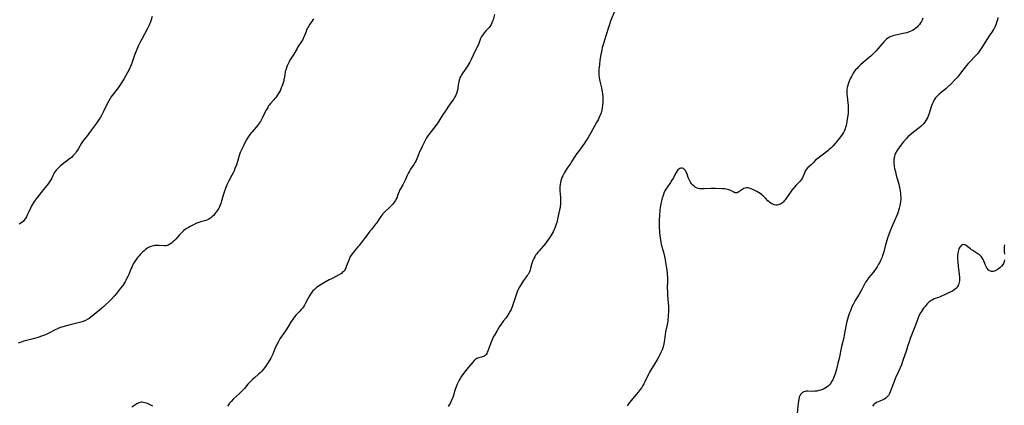
# Model space of a CAD drawing. Units: inches. Extents: x 2045547 to 2051127, y 168706 to 174133.
# Drawn here: x 2047571 to 2047923, y 170865 to 171003 of the extents above; entities that cross this region are included whole.
import ezdxf

# ---------------------------------------------------------------- set-up
doc = ezdxf.new("R2010")
doc.units = ezdxf.units.IN
doc.header["$MEASUREMENT"] = 0
doc.layers.add('c_04_T15S_R18E', color=234, linetype='Continuous')

msp = doc.modelspace()

# ---------------------------------------------------------------- linework, layer by layer
at = {"layer": 'c_04_T15S_R18E'}
for points in [[(2047618.28, 171003.8, 1102), (2047617.82, 171002.24, 1102), (2047617.58, 171001.56, 1102), (2047617.34, 171000.98, 1102), (2047617.07, 171000.39, 1102), (2047616.52, 170999.28, 1102), (2047614.54, 170995.67, 1102), (2047614.1, 170994.82, 1102), (2047613.29, 170993.13, 1102), (2047612.75, 170991.93, 1102), (2047612.2, 170990.56, 1102), (2047611.96, 170989.9, 1102), (2047611.15, 170987.41, 1102), (2047610.79, 170986.49, 1102), (2047610.25, 170985.27, 1102), (2047609.48, 170983.71, 1102), (2047608.77, 170982.4, 1102), (2047608.27, 170981.57, 1102), (2047607.28, 170980.06, 1102), (2047606.07, 170978.33, 1102), (2047604.42, 170976.19, 1102), (2047603.97, 170975.59, 1102), (2047603.54, 170974.97, 1102), (2047603.2, 170974.43, 1102), (2047602.71, 170973.62, 1102), (2047602.14, 170972.55, 1102), (2047600.8, 170969.79, 1102), (2047600.09, 170968.4, 1102), (2047599.62, 170967.56, 1102), (2047599.11, 170966.75, 1102), (2047598.88, 170966.39, 1102), (2047598.32, 170965.63, 1102), (2047597.25, 170964.24, 1102), (2047596.54, 170963.3, 1102), (2047595.61, 170961.9, 1102), (2047595.18, 170961.3, 1102), (2047593.86, 170959.68, 1102), (2047593.41, 170959.06, 1102), (2047593.04, 170958.49, 1102), (2047591.88, 170956.54, 1102), (2047591.52, 170955.97, 1102), (2047591.14, 170955.4, 1102), (2047590.83, 170954.97, 1102), (2047590.5, 170954.56, 1102), (2047589.95, 170953.96, 1102), (2047589.36, 170953.41, 1102), (2047588.7, 170952.87, 1102), (2047586.11, 170950.92, 1102), (2047585.36, 170950.28, 1102), (2047584.77, 170949.74, 1102), (2047584.36, 170949.31, 1102), (2047583.98, 170948.87, 1102), (2047583.6, 170948.37, 1102), (2047583.25, 170947.84, 1102), (2047583.01, 170947.4, 1102), (2047582.35, 170945.98, 1102), (2047582.08, 170945.45, 1102), (2047581.85, 170945.06, 1102), (2047581.6, 170944.67, 1102), (2047581.07, 170943.96, 1102), (2047579.45, 170942, 1102), (2047577.74, 170939.84, 1102), (2047576.84, 170938.66, 1102), (2047576.1, 170937.65, 1102), (2047575.73, 170937.11, 1102), (2047575.33, 170936.49, 1102), (2047574.95, 170935.83, 1102), (2047574.71, 170935.32, 1102), (2047573.83, 170933.25, 1102), (2047573.58, 170932.72, 1102), (2047573.32, 170932.21, 1102), (2047572.9, 170931.5, 1102), (2047572.36, 170930.81, 1102), (2047572.09, 170930.53, 1102), (2047571.79, 170930.27, 1102), (2047571.25, 170929.87, 1102), (2047570.76, 170929.58, 1102)], [(2047740.68, 171004.5, 1098), (2047740.11, 171002.59, 1098), (2047739.94, 171002.07, 1098), (2047739.71, 171001.45, 1098), (2047739.45, 171000.87, 1098), (2047739.14, 171000.35, 1098), (2047738.77, 170999.89, 1098), (2047737.56, 170998.7, 1098), (2047736.93, 170997.96, 1098), (2047736.42, 170997.24, 1098), (2047736.02, 170996.59, 1098), (2047735.67, 170995.91, 1098), (2047735.52, 170995.56, 1098), (2047734.9, 170993.8, 1098), (2047734.73, 170993.38, 1098), (2047734.47, 170992.8, 1098), (2047733.26, 170990.55, 1098), (2047732.99, 170989.98, 1098), (2047732.29, 170988.37, 1098), (2047731.86, 170987.47, 1098), (2047731.49, 170986.81, 1098), (2047731.09, 170986.21, 1098), (2047729.66, 170984.17, 1098), (2047729.22, 170983.53, 1098), (2047728.85, 170982.93, 1098), (2047728.55, 170982.39, 1098), (2047728.28, 170981.83, 1098), (2047728.11, 170981.41, 1098), (2047727.98, 170980.98, 1098), (2047727.85, 170980.47, 1098), (2047727.77, 170979.96, 1098), (2047727.59, 170978.47, 1098), (2047727.49, 170977.88, 1098), (2047727.29, 170977.04, 1098), (2047727.02, 170976.21, 1098), (2047726.69, 170975.43, 1098), (2047726.4, 170974.88, 1098), (2047726.08, 170974.35, 1098), (2047725.75, 170973.84, 1098), (2047724.49, 170972.04, 1098), (2047723.17, 170970.08, 1098), (2047722.09, 170968.46, 1098), (2047720.1, 170965.43, 1098), (2047719.7, 170964.86, 1098), (2047718.86, 170963.73, 1098), (2047717.2, 170961.62, 1098), (2047716.83, 170961.13, 1098), (2047716.35, 170960.4, 1098), (2047716.05, 170959.89, 1098), (2047715.61, 170959.01, 1098), (2047714.84, 170957.32, 1098), (2047713.69, 170954.99, 1098), (2047713.31, 170954.11, 1098), (2047712.63, 170952.36, 1098), (2047712.31, 170951.67, 1098), (2047711.81, 170950.82, 1098), (2047710.67, 170949.17, 1098), (2047710.22, 170948.46, 1098), (2047709.9, 170947.89, 1098), (2047709.42, 170946.92, 1098), (2047708.7, 170945.31, 1098), (2047708.21, 170944.33, 1098), (2047707.84, 170943.66, 1098), (2047706.98, 170942.19, 1098), (2047706.73, 170941.72, 1098), (2047706.51, 170941.19, 1098), (2047706, 170939.77, 1098), (2047705.79, 170939.24, 1098), (2047705.52, 170938.65, 1098), (2047705.2, 170938.07, 1098), (2047704.75, 170937.37, 1098), (2047704.24, 170936.71, 1098), (2047703.97, 170936.39, 1098), (2047703.54, 170935.94, 1098), (2047703.09, 170935.5, 1098)], [(2047783.62, 171005.86, 1096), (2047782.15, 171002.1, 1096), (2047781.71, 171000.88, 1096), (2047781.48, 171000.2, 1096), (2047780.47, 170996.89, 1096), (2047779.36, 170993.32, 1096), (2047779.19, 170992.7, 1096), (2047778.97, 170991.78, 1096), (2047778.65, 170990.14, 1096), (2047778.35, 170988.2, 1096), (2047778.13, 170986.47, 1096), (2047778.04, 170985.63, 1096), (2047777.98, 170984.89, 1096), (2047777.95, 170984.15, 1096), (2047777.95, 170983.57, 1096), (2047777.98, 170982.99, 1096), (2047778.1, 170981.85, 1096), (2047778.2, 170981.24, 1096), (2047778.32, 170980.63, 1096), (2047778.88, 170978.33, 1096), (2047779.07, 170977.41, 1096), (2047779.16, 170976.9, 1096), (2047779.27, 170976.08, 1096), (2047779.36, 170975.01, 1096), (2047779.39, 170974.09, 1096), (2047779.38, 170973.18, 1096), (2047779.3, 170972.12, 1096), (2047779.18, 170971.15, 1096), (2047779.02, 170970.34, 1096), (2047778.74, 170969.33, 1096), (2047778.42, 170968.48, 1096), (2047778.22, 170968.01, 1096), (2047777.65, 170966.83, 1096), (2047777.28, 170966.11, 1096), (2047776.42, 170964.53, 1096), (2047774.6, 170961.33, 1096), (2047773.97, 170960.24, 1096), (2047773.23, 170959.08, 1096), (2047772.87, 170958.56, 1096), (2047772.2, 170957.63, 1096), (2047770.62, 170955.54, 1096), (2047770, 170954.67, 1096), (2047769.59, 170954.05, 1096), (2047768.32, 170952.04, 1096), (2047767.89, 170951.39, 1096), (2047766.82, 170949.89, 1096), (2047766.36, 170949.22, 1096), (2047766, 170948.64, 1096), (2047765.66, 170948.05, 1096), (2047765.28, 170947.34, 1096), (2047765.02, 170946.79, 1096), (2047764.77, 170946.23, 1096), (2047764.49, 170945.41, 1096), (2047764.38, 170945.04, 1096), (2047764.25, 170944.49, 1096), (2047764.12, 170943.71, 1096), (2047764.04, 170942.92, 1096), (2047764.02, 170942.19, 1096), (2047764.03, 170941.49, 1096), (2047764.21, 170939.14, 1096), (2047764.25, 170938.19, 1096), (2047764.25, 170937.37, 1096), (2047764.21, 170936.55, 1096), (2047764.15, 170936.01, 1096), (2047764.08, 170935.53, 1096), (2047763.92, 170934.72, 1096), (2047763.3, 170931.89, 1096), (2047762.89, 170930.19, 1096), (2047762.72, 170929.57, 1096), (2047762.36, 170928.48, 1096), (2047762.15, 170927.94, 1096), (2047761.91, 170927.42, 1096), (2047761.6, 170926.82, 1096), (2047761.28, 170926.24, 1096), (2047760.91, 170925.63, 1096), (2047760.53, 170925.02, 1096), (2047760.02, 170924.26, 1096), (2047759.65, 170923.76, 1096), (2047758.82, 170922.69, 1096), (2047756.59, 170920.06, 1096), (2047756.16, 170919.53, 1096), (2047755.75, 170918.99, 1096), (2047755.36, 170918.43, 1096), (2047755.01, 170917.87, 1096), (2047754.68, 170917.23, 1096), (2047754.39, 170916.58, 1096), (2047754.11, 170915.85, 1096), (2047753.9, 170915.16, 1096), (2047753.55, 170913.77, 1096), (2047753.37, 170913.14, 1096), (2047753.14, 170912.54, 1096), (2047752.91, 170912.06, 1096), (2047752.65, 170911.59, 1096), (2047752.38, 170911.19, 1096), (2047752.1, 170910.8, 1096), (2047751.06, 170909.44, 1096), (2047750.66, 170908.88, 1096), (2047750.27, 170908.28, 1096), (2047749.67, 170907.28, 1096), (2047749.25, 170906.5, 1096), (2047748.98, 170905.92, 1096), (2047748.76, 170905.41, 1096), (2047748.37, 170904.33, 1096), (2047747.47, 170901.43, 1096), (2047747.08, 170900.31, 1096), (2047746.56, 170899.04, 1096), (2047746.26, 170898.42, 1096), (2047745.82, 170897.6, 1096), (2047745.22, 170896.69, 1096), (2047744.66, 170895.95, 1096), (2047743.75, 170894.83, 1096), (2047743.33, 170894.27, 1096), (2047743.03, 170893.84, 1096), (2047742.47, 170892.94, 1096), (2047741.49, 170891.29, 1096), (2047740.63, 170889.9, 1096), (2047740.31, 170889.35, 1096), (2047740.01, 170888.79, 1096), (2047739.65, 170887.98, 1096), (2047739.41, 170887.4, 1096), (2047738.59, 170885.18, 1096), (2047738.25, 170884.2, 1096), (2047738.08, 170883.76, 1096), (2047737.9, 170883.37, 1096), (2047737.67, 170883.02, 1096), (2047737.31, 170882.63, 1096), (2047736.93, 170882.36, 1096), (2047736.41, 170882.14, 1096), (2047735.91, 170882.01, 1096), (2047735, 170881.82, 1096), (2047734.59, 170881.67, 1096), (2047734.23, 170881.48, 1096), (2047733.91, 170881.25, 1096), (2047733.43, 170880.84, 1096), (2047732.85, 170880.24, 1096), (2047731.33, 170878.42, 1096), (2047730.37, 170877.23, 1096), (2047729.58, 170876.19, 1096), (2047728.66, 170874.87, 1096), (2047728.32, 170874.34, 1096), (2047728.01, 170873.8, 1096), (2047727.64, 170873.07, 1096), (2047727.33, 170872.4, 1096), (2047726.92, 170871.42, 1096), (2047726.67, 170870.77, 1096), (2047726.45, 170870.1, 1096), (2047725.81, 170867.93, 1096), (2047725.61, 170867.35, 1096), (2047725.41, 170866.84, 1096), (2047725.05, 170866.07, 1096), (2047724.75, 170865.52, 1096), (2047724.42, 170864.98, 1096), (2047724.02, 170864.39, 1096)], [(2047675.88, 171002.96, 1100), (2047675.65, 171002.53, 1100), (2047675.3, 171001.96, 1100), (2047674.56, 171000.9, 1100), (2047674.22, 171000.37, 1100), (2047673.9, 170999.82, 1100), (2047673.68, 170999.39, 1100), (2047673.48, 170998.95, 1100), (2047673.26, 170998.38, 1100), (2047672.76, 170996.99, 1100), (2047672.53, 170996.42, 1100), (2047672.27, 170995.88, 1100), (2047671.99, 170995.35, 1100), (2047671.64, 170994.8, 1100), (2047670.39, 170992.92, 1100), (2047670.06, 170992.39, 1100), (2047668.89, 170990.36, 1100), (2047667.93, 170988.82, 1100), (2047667.52, 170988.12, 1100), (2047667.23, 170987.59, 1100), (2047666.96, 170987.05, 1100), (2047666.57, 170986.19, 1100), (2047666.25, 170985.38, 1100), (2047665.99, 170984.57, 1100), (2047665.85, 170984.06, 1100), (2047665.65, 170982.97, 1100), (2047665.44, 170981.6, 1100), (2047665.36, 170981.2, 1100), (2047665.28, 170980.82, 1100), (2047665.06, 170980.01, 1100), (2047664.86, 170979.37, 1100), (2047664.63, 170978.75, 1100), (2047664.41, 170978.22, 1100), (2047664.08, 170977.5, 1100), (2047663.73, 170976.8, 1100), (2047663.36, 170976.13, 1100), (2047662.96, 170975.49, 1100), (2047662.59, 170974.97, 1100), (2047662.16, 170974.43, 1100), (2047661.72, 170973.93, 1100), (2047660.58, 170972.69, 1100), (2047660.08, 170972.08, 1100), (2047659.78, 170971.67, 1100), (2047659.56, 170971.3, 1100), (2047659.12, 170970.5, 1100), (2047658.47, 170969.18, 1100), (2047657.56, 170967.43, 1100), (2047656.93, 170966.3, 1100), (2047656.33, 170965.32, 1100), (2047655.97, 170964.79, 1100), (2047655.46, 170964.16, 1100), (2047653.96, 170962.53, 1100), (2047653.72, 170962.26, 1100), (2047653.2, 170961.6, 1100), (2047652.71, 170960.91, 1100), (2047652.2, 170960.11, 1100), (2047651.9, 170959.6, 1100), (2047651.61, 170959.09, 1100), (2047650.97, 170957.83, 1100), (2047650.05, 170955.9, 1100), (2047649.72, 170955.11, 1100), (2047649.36, 170954.08, 1100), (2047648.73, 170951.93, 1100), (2047648.36, 170950.76, 1100), (2047647.87, 170949.46, 1100), (2047647.54, 170948.67, 1100), (2047647.19, 170947.91, 1100), (2047646.77, 170947.06, 1100), (2047645.72, 170945.05, 1100), (2047645.34, 170944.29, 1100), (2047645.01, 170943.58, 1100), (2047644.46, 170942.32, 1100), (2047644.09, 170941.32, 1100), (2047643.87, 170940.64, 1100), (2047643.07, 170937.87, 1100), (2047642.76, 170936.91, 1100), (2047642.53, 170936.29, 1100), (2047642.31, 170935.79, 1100), (2047642.07, 170935.3, 1100), (2047641.66, 170934.59, 1100), (2047641.2, 170933.92, 1100), (2047640.95, 170933.6, 1100), (2047640.62, 170933.19, 1100), (2047640.14, 170932.66, 1100), (2047639.63, 170932.16, 1100), (2047639.06, 170931.7, 1100), (2047638.46, 170931.31, 1100), (2047638.02, 170931.1, 1100), (2047637.43, 170930.89, 1100), (2047635.5, 170930.38, 1100), (2047634.89, 170930.18, 1100), (2047633.89, 170929.78, 1100), (2047633.02, 170929.37, 1100), (2047631.86, 170928.75, 1100), (2047631.21, 170928.36, 1100), (2047630.2, 170927.71, 1100), (2047629.42, 170927.13, 1100), (2047628.84, 170926.62, 1100), (2047628.36, 170926.14, 1100), (2047627.91, 170925.64, 1100), (2047626.81, 170924.36, 1100), (2047626.19, 170923.72, 1100), (2047625.68, 170923.24, 1100), (2047625.16, 170922.81, 1100), (2047624.57, 170922.4, 1100), (2047623.98, 170922.08, 1100), (2047623.71, 170921.97, 1100), (2047623.28, 170921.85, 1100), (2047622.69, 170921.8, 1100), (2047620.71, 170921.95, 1100), (2047620.26, 170921.96, 1100), (2047619.7, 170921.95, 1100), (2047619.14, 170921.91, 1100), (2047618.82, 170921.86, 1100), (2047618.27, 170921.74, 1100), (2047617.73, 170921.57, 1100), (2047616.99, 170921.21, 1100), (2047616.37, 170920.81, 1100), (2047615.9, 170920.45, 1100), (2047615.43, 170920.06, 1100), (2047614.94, 170919.62, 1100), (2047614.46, 170919.15, 1100), (2047613.97, 170918.66, 1100), (2047613.51, 170918.14, 1100), (2047613.07, 170917.62, 1100), (2047612.65, 170917.08, 1100), (2047612.21, 170916.47, 1100), (2047611.81, 170915.85, 1100), (2047611.51, 170915.33, 1100), (2047611.08, 170914.47, 1100), (2047610.79, 170913.81, 1100), (2047609.88, 170911.57, 1100), (2047609.59, 170910.9, 1100), (2047609.14, 170909.97, 1100), (2047608.83, 170909.38, 1100), (2047608.56, 170908.91, 1100), (2047608.12, 170908.22, 1100), (2047607.75, 170907.69, 1100), (2047606.95, 170906.63, 1100), (2047605.45, 170904.76, 1100), (2047604.69, 170903.85, 1100), (2047603.7, 170902.76, 1100), (2047602.8, 170901.85, 1100), (2047601.73, 170900.84, 1100), (2047600.97, 170900.17, 1100), (2047600.14, 170899.47, 1100), (2047596.21, 170896.23, 1100), (2047595.73, 170895.87, 1100), (2047595.23, 170895.55, 1100), (2047594.43, 170895.14, 1100), (2047593.59, 170894.81, 1100), (2047593.27, 170894.7, 1100), (2047592.31, 170894.42, 1100), (2047590.39, 170893.95, 1100), (2047588.91, 170893.56, 1100), (2047586.28, 170892.82, 1100), (2047585.16, 170892.47, 1100), (2047584.63, 170892.27, 1100), (2047583.59, 170891.81, 1100), (2047581.28, 170890.63, 1100), (2047580.59, 170890.3, 1100), (2047579.77, 170889.94, 1100), (2047579.04, 170889.64, 1100), (2047578.3, 170889.37, 1100), (2047577.52, 170889.11, 1100), (2047575.67, 170888.56, 1100), (2047572.42, 170887.69, 1100), (2047571.08, 170887.3, 1100), (2047570.31, 170887.05, 1100)], [(2047893.81, 171003.18, 1094), (2047893.5, 171002.45, 1094), (2047893.26, 171001.99, 1094), (2047892.99, 171001.54, 1094), (2047892.57, 171000.96, 1094), (2047892.11, 171000.41, 1094), (2047891.69, 170999.97, 1094), (2047891.23, 170999.56, 1094), (2047890.65, 170999.12, 1094), (2047890.07, 170998.76, 1094), (2047889.51, 170998.48, 1094), (2047888.92, 170998.25, 1094), (2047888.02, 170997.96, 1094), (2047887.37, 170997.8, 1094), (2047886.74, 170997.67, 1094), (2047884.54, 170997.25, 1094), (2047883.96, 170997.13, 1094), (2047883.39, 170996.98, 1094), (2047882.81, 170996.79, 1094), (2047882.34, 170996.61, 1094), (2047881.89, 170996.39, 1094), (2047881.3, 170996.04, 1094), (2047880.78, 170995.65, 1094), (2047880.29, 170995.2, 1094), (2047879.81, 170994.72, 1094), (2047879.09, 170993.9, 1094), (2047877.67, 170992.21, 1094), (2047877.04, 170991.51, 1094), (2047876.47, 170990.91, 1094), (2047875.88, 170990.33, 1094), (2047875.15, 170989.65, 1094), (2047874.56, 170989.12, 1094), (2047872.43, 170987.29, 1094), (2047871.5, 170986.45, 1094), (2047870.81, 170985.79, 1094), (2047870.26, 170985.23, 1094), (2047869.73, 170984.65, 1094), (2047869.39, 170984.22, 1094), (2047869.15, 170983.89, 1094), (2047868.65, 170983.1, 1094), (2047868.24, 170982.34, 1094), (2047867.96, 170981.78, 1094), (2047867.7, 170981.2, 1094), (2047867.34, 170980.29, 1094), (2047867.07, 170979.55, 1094), (2047866.84, 170978.8, 1094), (2047866.75, 170978.38, 1094), (2047866.64, 170977.71, 1094), (2047866.59, 170976.89, 1094), (2047866.61, 170976.06, 1094), (2047866.68, 170975.16, 1094), (2047866.97, 170972.97, 1094), (2047867.06, 170972.13, 1094), (2047867.1, 170971.62, 1094), (2047867.12, 170971.1, 1094), (2047867.13, 170970.13, 1094), (2047867.08, 170969.2, 1094), (2047867, 170968.41, 1094), (2047866.78, 170967.03, 1094), (2047866.48, 170965.44, 1094), (2047866.34, 170964.81, 1094), (2047866.18, 170964.19, 1094), (2047865.98, 170963.59, 1094), (2047865.77, 170963.08, 1094), (2047865.36, 170962.31, 1094), (2047864.88, 170961.56, 1094), (2047864.33, 170960.79, 1094), (2047863.48, 170959.66, 1094), (2047862.92, 170958.94, 1094), (2047862.34, 170958.24, 1094), (2047861.56, 170957.39, 1094), (2047860.88, 170956.73, 1094), (2047860.28, 170956.2, 1094), (2047859.77, 170955.78, 1094), (2047857.78, 170954.24, 1094), (2047856.35, 170953.16, 1094), (2047855.88, 170952.77, 1094), (2047855.46, 170952.37, 1094), (2047854.55, 170951.43, 1094), (2047854.02, 170950.93, 1094), (2047853.04, 170950.09, 1094), (2047852.67, 170949.76, 1094), (2047852.22, 170949.25, 1094), (2047851.88, 170948.76, 1094), (2047851.53, 170948.1, 1094), (2047851.3, 170947.57, 1094), (2047850.87, 170946.43, 1094), (2047850.59, 170945.87, 1094), (2047850.27, 170945.38, 1094), (2047849.9, 170944.94, 1094), (2047848.55, 170943.52, 1094), (2047847, 170941.71, 1094), (2047846.45, 170941.01, 1094), (2047846.05, 170940.47, 1094), (2047844.53, 170938.27, 1094), (2047844.23, 170937.88, 1094), (2047843.93, 170937.52, 1094), (2047843.62, 170937.22, 1094), (2047843.29, 170936.96, 1094), (2047842.89, 170936.72, 1094), (2047842.46, 170936.54, 1094), (2047842.18, 170936.46, 1094), (2047841.71, 170936.39, 1094), (2047841.18, 170936.39, 1094), (2047840.64, 170936.48, 1094), (2047840.11, 170936.65, 1094), (2047839.74, 170936.83, 1094), (2047839.23, 170937.17, 1094), (2047838.78, 170937.54, 1094), (2047838.34, 170937.95, 1094), (2047837.49, 170938.85, 1094), (2047836.8, 170939.52, 1094), (2047836.44, 170939.83, 1094), (2047836.07, 170940.11, 1094), (2047835.57, 170940.47, 1094), (2047834.47, 170941.17, 1094), (2047833.46, 170941.72, 1094), (2047833.04, 170941.93, 1094), (2047832.35, 170942.23, 1094), (2047831.67, 170942.44, 1094), (2047831.17, 170942.51, 1094), (2047830.69, 170942.51, 1094), (2047830.24, 170942.44, 1094), (2047829.82, 170942.31, 1094), (2047829.43, 170942.12, 1094), (2047829.06, 170941.88, 1094), (2047828.03, 170941.11, 1094), (2047827.45, 170940.79, 1094), (2047827.17, 170940.71, 1094), (2047826.73, 170940.72, 1094), (2047826.35, 170940.85, 1094), (2047825.97, 170941.05, 1094), (2047825.08, 170941.59, 1094), (2047824.46, 170941.86, 1094), (2047823.94, 170942, 1094), (2047823.49, 170942.08, 1094), (2047822.83, 170942.15, 1094), (2047822.13, 170942.19, 1094), (2047819.62, 170942.26, 1094), (2047818.83, 170942.26, 1094), (2047818.01, 170942.25, 1094), (2047815.61, 170942.15, 1094), (2047814.66, 170942.16, 1094), (2047814.06, 170942.21, 1094), (2047813.48, 170942.33, 1094), (2047812.82, 170942.56, 1094), (2047812.44, 170942.77, 1094), (2047812.11, 170943, 1094), (2047811.59, 170943.46, 1094), (2047811.12, 170943.99, 1094), (2047810.75, 170944.51, 1094), (2047810.43, 170945.06, 1094), (2047810.21, 170945.52, 1094), (2047809.92, 170946.26, 1094), (2047809.5, 170947.5, 1094), (2047809.21, 170948.19, 1094), (2047808.92, 170948.71, 1094), (2047808.57, 170949.13, 1094), (2047808.18, 170949.41, 1094), (2047807.7, 170949.57, 1094), (2047807.21, 170949.56, 1094), (2047806.9, 170949.46, 1094), (2047806.56, 170949.24, 1094), (2047806.24, 170948.94, 1094), (2047805.95, 170948.56, 1094), (2047805.62, 170948.05, 1094), (2047805.38, 170947.61, 1094), (2047804.6, 170946.11, 1094), (2047804.08, 170945.23, 1094), (2047803.53, 170944.39, 1094), (2047802.28, 170942.59, 1094), (2047801.91, 170942.02, 1094), (2047801.59, 170941.42, 1094), (2047801.24, 170940.63, 1094), (2047800.94, 170939.8, 1094), (2047800.63, 170938.86, 1094), (2047800.22, 170937.44, 1094), (2047800.06, 170936.75, 1094), (2047799.93, 170936.15, 1094), (2047799.82, 170935.38, 1094), (2047799.74, 170934.62, 1094), (2047799.61, 170932.56, 1094), (2047799.55, 170931.06, 1094), (2047799.53, 170930.2, 1094), (2047799.54, 170928.79, 1094), (2047799.56, 170928.19, 1094), (2047799.62, 170927.2, 1094), (2047799.69, 170926.43, 1094), (2047799.91, 170924.66, 1094), (2047800.15, 170923.1, 1094), (2047800.28, 170922.36, 1094), (2047800.44, 170921.63, 1094), (2047800.57, 170921.1, 1094), (2047801.14, 170919.11, 1094), (2047801.28, 170918.59, 1094), (2047801.53, 170917.41, 1094), (2047802.11, 170913.85, 1094), (2047802.34, 170912.14, 1094), (2047802.4, 170911.45, 1094), (2047802.45, 170910.73, 1094), (2047802.47, 170910, 1094), (2047802.47, 170909.18, 1094), (2047802.43, 170906.72, 1094), (2047802.44, 170905.55, 1094), (2047802.52, 170904.23, 1094), (2047802.74, 170901.41, 1094), (2047802.8, 170900.15, 1094), (2047802.79, 170898.83, 1094), (2047802.68, 170896.44, 1094), (2047802.63, 170895.63, 1094), (2047802.56, 170894.82, 1094), (2047802.48, 170894.24, 1094), (2047802.28, 170893.14, 1094), (2047801.83, 170891.04, 1094), (2047801.68, 170890.16, 1094), (2047801.4, 170888.16, 1094), (2047801.18, 170886.74, 1094), (2047801.08, 170886.24, 1094), (2047800.84, 170885.34, 1094), (2047800.61, 170884.67, 1094), (2047800.39, 170884.15, 1094), (2047800.15, 170883.64, 1094), (2047799.72, 170882.81, 1094), (2047799.03, 170881.56, 1094), (2047798.02, 170879.81, 1094), (2047796.46, 170877.25, 1094), (2047796.09, 170876.62, 1094), (2047795.74, 170875.98, 1094), (2047794.38, 170873.24, 1094), (2047793.99, 170872.48, 1094), (2047793.64, 170871.84, 1094), (2047793.26, 170871.21, 1094), (2047792.77, 170870.47, 1094), (2047792.41, 170869.98, 1094), (2047792.04, 170869.51, 1094), (2047790.67, 170867.92, 1094), (2047790.01, 170867.12, 1094), (2047788.59, 170865.32, 1094), (2047788.1, 170864.66, 1094)], [(2047920.58, 171003.37, 1092), (2047920.44, 171002.61, 1092), (2047920.28, 171001.98, 1092), (2047919.99, 171001.1, 1092), (2047919.75, 171000.52, 1092), (2047919.47, 170999.95, 1092), (2047919.1, 170999.29, 1092), (2047918.76, 170998.74, 1092), (2047918.4, 170998.2, 1092), (2047917.72, 170997.21, 1092), (2047916.89, 170995.96, 1092), (2047914.9, 170992.68, 1092), (2047914.19, 170991.61, 1092), (2047913.65, 170990.88, 1092), (2047913.29, 170990.43, 1092), (2047912.78, 170989.86, 1092), (2047912.26, 170989.31, 1092), (2047910.79, 170987.8, 1092), (2047909.98, 170986.92, 1092), (2047909.38, 170986.24, 1092), (2047908.93, 170985.68, 1092), (2047907.24, 170983.51, 1092), (2047906.12, 170982.12, 1092), (2047905.2, 170981.08, 1092), (2047903.86, 170979.72, 1092), (2047902.52, 170978.43, 1092), (2047902.1, 170978.06, 1092), (2047900.15, 170976.49, 1092), (2047899.65, 170976.06, 1092), (2047899.09, 170975.53, 1092), (2047898.69, 170975.11, 1092), (2047898.32, 170974.66, 1092), (2047897.84, 170973.93, 1092), (2047897.44, 170973.18, 1092), (2047897.11, 170972.4, 1092), (2047896.9, 170971.84, 1092), (2047896.68, 170971.17, 1092), (2047896.04, 170969.14, 1092), (2047895.8, 170968.47, 1092), (2047895.53, 170967.81, 1092), (2047895.22, 170967.17, 1092), (2047894.9, 170966.6, 1092), (2047894.48, 170966.01, 1092), (2047894.02, 170965.45, 1092), (2047893.56, 170964.97, 1092), (2047893.08, 170964.51, 1092), (2047892.52, 170964.04, 1092), (2047890.55, 170962.52, 1092), (2047889.84, 170961.94, 1092), (2047889.15, 170961.34, 1092), (2047888.47, 170960.71, 1092), (2047887.82, 170960.05, 1092), (2047886.87, 170958.98, 1092), (2047886.3, 170958.28, 1092), (2047885.93, 170957.79, 1092), (2047884.77, 170956.15, 1092), (2047884.25, 170955.32, 1092), (2047884.02, 170954.88, 1092), (2047883.79, 170954.39, 1092), (2047883.62, 170953.89, 1092), (2047883.48, 170953.27, 1092), (2047883.42, 170952.63, 1092), (2047883.41, 170951.8, 1092), (2047883.45, 170951.14, 1092), (2047883.5, 170950.67, 1092), (2047883.57, 170950.18, 1092), (2047883.7, 170949.47, 1092), (2047883.97, 170948.21, 1092), (2047884.26, 170947.08, 1092), (2047885.15, 170943.83, 1092), (2047885.43, 170942.68, 1092), (2047885.66, 170941.45, 1092), (2047885.77, 170940.56, 1092), (2047885.83, 170939.86, 1092), (2047885.86, 170939.17, 1092), (2047885.85, 170938.52, 1092), (2047885.78, 170937.56, 1092), (2047885.69, 170936.9, 1092), (2047885.57, 170936.25, 1092), (2047885.32, 170935.22, 1092), (2047884.95, 170934.01, 1092), (2047884.68, 170933.29, 1092), (2047884.33, 170932.44, 1092), (2047883.47, 170930.54, 1092), (2047883.01, 170929.46, 1092), (2047882.09, 170927.14, 1092), (2047881.62, 170925.84, 1092), (2047881.18, 170924.5, 1092), (2047880.67, 170922.83, 1092), (2047880.35, 170921.67, 1092), (2047879.84, 170919.71, 1092), (2047879.63, 170918.99, 1092), (2047879.41, 170918.3, 1092), (2047879.23, 170917.81, 1092), (2047879.03, 170917.33, 1092), (2047878.66, 170916.55, 1092), (2047878.26, 170915.78, 1092), (2047877.94, 170915.22, 1092), (2047877.41, 170914.35, 1092), (2047876.92, 170913.61, 1092), (2047876.45, 170912.94, 1092), (2047875.96, 170912.29, 1092), (2047874.38, 170910.33, 1092), (2047873.82, 170909.59, 1092), (2047873.32, 170908.83, 1092), (2047872.82, 170907.91, 1092), (2047872.08, 170906.4, 1092), (2047871.65, 170905.6, 1092), (2047870.99, 170904.49, 1092), (2047869.63, 170902.33, 1092), (2047869.21, 170901.6, 1092), (2047868.81, 170900.85, 1092), (2047868.44, 170900.06, 1092), (2047868.14, 170899.35, 1092), (2047867.86, 170898.63, 1092), (2047867.6, 170897.91, 1092), (2047867.13, 170896.49, 1092), (2047866.86, 170895.6, 1092), (2047866.52, 170894.31, 1092), (2047866.26, 170893.03, 1092), (2047865.94, 170891.19, 1092), (2047865.69, 170889.94, 1092), (2047865.48, 170888.99, 1092), (2047864.73, 170885.81, 1092), (2047863.85, 170881.59, 1092), (2047863.44, 170879.86, 1092), (2047862.89, 170877.75, 1092), (2047862.64, 170876.87, 1092), (2047862.4, 170876.1, 1092), (2047862.19, 170875.47, 1092), (2047861.96, 170874.85, 1092), (2047861.58, 170873.98, 1092), (2047861.26, 170873.39, 1092), (2047860.78, 170872.67, 1092), (2047860.37, 170872.15, 1092), (2047859.9, 170871.68, 1092), (2047859.39, 170871.26, 1092), (2047858.86, 170870.92, 1092), (2047858.31, 170870.62, 1092), (2047857.56, 170870.32, 1092), (2047857.22, 170870.21, 1092), (2047856.65, 170870.06, 1092), (2047855.92, 170869.93, 1092), (2047855.18, 170869.85, 1092), (2047854.5, 170869.81, 1092), (2047852.67, 170869.85, 1092), (2047852.04, 170869.82, 1092), (2047851.7, 170869.78, 1092), (2047851.2, 170869.64, 1092), (2047850.8, 170869.45, 1092), (2047850.46, 170869.19, 1092), (2047850.04, 170868.71, 1092), (2047849.8, 170868.25, 1092), (2047849.61, 170867.73, 1092), (2047849.41, 170866.92, 1092), (2047849.3, 170866.27, 1092), (2047849.22, 170865.64, 1092), (2047848.85, 170862, 1092)], [(2047703.09, 170935.5, 1098), (2047701.38, 170933.93, 1098), (2047701.05, 170933.6, 1098), (2047700.69, 170933.19, 1098), (2047700.35, 170932.77, 1098), (2047700.03, 170932.32, 1098), (2047699.05, 170930.81, 1098), (2047698.46, 170929.96, 1098), (2047698.12, 170929.52, 1098), (2047696.63, 170927.69, 1098), (2047696.11, 170927.01, 1098), (2047694.98, 170925.46, 1098), (2047694.1, 170924.29, 1098), (2047692.23, 170921.91, 1098), (2047691.81, 170921.41, 1098), (2047690.62, 170920.05, 1098), (2047689.82, 170919.08, 1098), (2047689.37, 170918.44, 1098), (2047688.98, 170917.75, 1098), (2047688.75, 170917.24, 1098), (2047688.54, 170916.72, 1098), (2047687.79, 170914.61, 1098), (2047687.51, 170913.95, 1098), (2047687.22, 170913.4, 1098), (2047686.86, 170912.89, 1098), (2047686.57, 170912.55, 1098), (2047686.24, 170912.25, 1098), (2047685.9, 170911.98, 1098), (2047685.25, 170911.55, 1098), (2047684.43, 170911.1, 1098), (2047682.37, 170910.07, 1098), (2047681.55, 170909.63, 1098), (2047679.23, 170908.33, 1098), (2047678.12, 170907.66, 1098), (2047677.24, 170907.05, 1098), (2047676.86, 170906.76, 1098), (2047676.27, 170906.25, 1098), (2047675.73, 170905.7, 1098), (2047675.39, 170905.31, 1098), (2047675.1, 170904.92, 1098), (2047674.83, 170904.51, 1098), (2047674.52, 170904, 1098), (2047674.06, 170903.14, 1098), (2047673.12, 170901.29, 1098), (2047672.69, 170900.55, 1098), (2047672.34, 170900.03, 1098), (2047671.97, 170899.53, 1098), (2047671.55, 170899.01, 1098), (2047671.1, 170898.5, 1098), (2047669.67, 170896.99, 1098), (2047669.18, 170896.43, 1098), (2047668.82, 170895.99, 1098), (2047668.37, 170895.37, 1098), (2047667.95, 170894.72, 1098), (2047666.77, 170892.72, 1098), (2047665.95, 170891.41, 1098), (2047663.95, 170888.55, 1098), (2047663.51, 170887.85, 1098), (2047663.27, 170887.42, 1098), (2047662.96, 170886.83, 1098), (2047662.68, 170886.22, 1098), (2047662.29, 170885.34, 1098), (2047661.38, 170883.13, 1098), (2047661.02, 170882.33, 1098), (2047660.7, 170881.71, 1098), (2047660.36, 170881.11, 1098), (2047659.9, 170880.38, 1098), (2047659.23, 170879.39, 1098), (2047658.52, 170878.38, 1098), (2047657.91, 170877.59, 1098), (2047657.42, 170877.02, 1098), (2047656.89, 170876.48, 1098), (2047656.28, 170875.93, 1098), (2047654.81, 170874.68, 1098), (2047654.21, 170874.14, 1098), (2047653.63, 170873.58, 1098), (2047652.95, 170872.89, 1098), (2047652.44, 170872.32, 1098), (2047651.24, 170870.88, 1098), (2047650.47, 170869.99, 1098), (2047650.09, 170869.6, 1098), (2047649.52, 170869.05, 1098), (2047647.38, 170867.09, 1098), (2047646.51, 170866.2, 1098), (2047645.96, 170865.56, 1098), (2047645.56, 170865.04, 1098), (2047645.17, 170864.51, 1098)], [(2047923, 170916.8, 1090), (2047922.82, 170916.11, 1090), (2047922.56, 170915.47, 1090), (2047922.4, 170915.19, 1090), (2047921.92, 170914.55, 1090), (2047921.36, 170913.99, 1090), (2047920.87, 170913.59, 1090), (2047920.36, 170913.25, 1090), (2047919.91, 170913.01, 1090), (2047919.4, 170912.8, 1090), (2047918.87, 170912.68, 1090), (2047918.36, 170912.66, 1090), (2047917.99, 170912.74, 1090), (2047917.68, 170912.86, 1090), (2047917.3, 170913.12, 1090), (2047916.99, 170913.44, 1090), (2047916.71, 170913.83, 1090), (2047916.52, 170914.15, 1090), (2047916.28, 170914.63, 1090), (2047916.05, 170915.14, 1090), (2047915.55, 170916.42, 1090), (2047915.31, 170916.96, 1090), (2047915.02, 170917.48, 1090), (2047914.74, 170917.87, 1090), (2047914.41, 170918.23, 1090), (2047913.87, 170918.71, 1090), (2047913.49, 170918.98, 1090), (2047913.1, 170919.24, 1090), (2047911.64, 170920.13, 1090), (2047911.2, 170920.42, 1090), (2047910.77, 170920.72, 1090), (2047909.41, 170921.8, 1090), (2047909.02, 170922.05, 1090), (2047908.65, 170922.22, 1090), (2047908.3, 170922.28, 1090), (2047907.96, 170922.21, 1090), (2047907.64, 170922.03, 1090), (2047907.33, 170921.75, 1090), (2047906.98, 170921.31, 1090), (2047906.68, 170920.78, 1090), (2047906.5, 170920.29, 1090), (2047906.35, 170919.73, 1090), (2047906.24, 170919.13, 1090), (2047906.17, 170918.5, 1090), (2047906.15, 170917.94, 1090), (2047906.17, 170917, 1090), (2047906.24, 170916.04, 1090), (2047906.4, 170914.53, 1090), (2047906.78, 170911.59, 1090), (2047906.88, 170910.49, 1090), (2047906.9, 170909.89, 1090), (2047906.86, 170909.32, 1090), (2047906.78, 170908.8, 1090), (2047906.65, 170908.29, 1090), (2047906.48, 170907.86, 1090), (2047906.21, 170907.33, 1090), (2047905.88, 170906.85, 1090), (2047905.39, 170906.34, 1090), (2047905.01, 170906.05, 1090), (2047904.33, 170905.64, 1090), (2047903.78, 170905.37, 1090), (2047901.95, 170904.54, 1090), (2047899.97, 170903.61, 1090), (2047899.36, 170903.36, 1090), (2047897.88, 170902.81, 1090), (2047897.33, 170902.57, 1090), (2047897, 170902.4, 1090), (2047896.61, 170902.16, 1090), (2047895.96, 170901.65, 1090), (2047895.34, 170901.05, 1090), (2047894.56, 170900.16, 1090), (2047894.05, 170899.53, 1090), (2047893.61, 170898.92, 1090), (2047893.26, 170898.4, 1090), (2047892.93, 170897.85, 1090), (2047892.52, 170897.04, 1090), (2047892.23, 170896.39, 1090), (2047891.11, 170893.4, 1090), (2047889.73, 170889.9, 1090), (2047889.26, 170888.68, 1090), (2047888.87, 170887.51, 1090), (2047888.34, 170885.78, 1090), (2047887.95, 170884.57, 1090), (2047886.68, 170880.85, 1090), (2047886.11, 170879.26, 1090), (2047885.53, 170877.92, 1090), (2047884.68, 170876.08, 1090), (2047884.3, 170875.2, 1090), (2047882.31, 170870.21, 1090), (2047881.8, 170869.01, 1090), (2047881.46, 170868.36, 1090), (2047881.17, 170867.94, 1090), (2047880.94, 170867.67, 1090), (2047880.58, 170867.34, 1090), (2047880.03, 170867, 1090), (2047879.44, 170866.73, 1090), (2047878.41, 170866.32, 1090), (2047877.84, 170866.08, 1090), (2047877.25, 170865.79, 1090), (2047876.7, 170865.43, 1090), (2047876.15, 170864.93, 1090), (2047875.8, 170864.48, 1090)], [(2047922.94, 170922.14, 1090), (2047922.85, 170921.59, 1090), (2047922.8, 170921.05, 1090), (2047922.81, 170920.5, 1090), (2047922.87, 170919.96, 1090), (2047923.03, 170918.8, 1090)], [(2047618.48, 170864.51, 1098), (2047617.36, 170865.09, 1098), (2047616.78, 170865.36, 1098), (2047616.2, 170865.59, 1098), (2047615.66, 170865.76, 1098), (2047615.13, 170865.88, 1098), (2047614.61, 170865.93, 1098), (2047614.29, 170865.91, 1098), (2047613.55, 170865.73, 1098), (2047612.82, 170865.4, 1098), (2047612.42, 170865.16, 1098), (2047611.01, 170864.21, 1098)]]:
    msp.add_polyline3d(points, dxfattribs=at)

doc.saveas('drawing.dxf')
